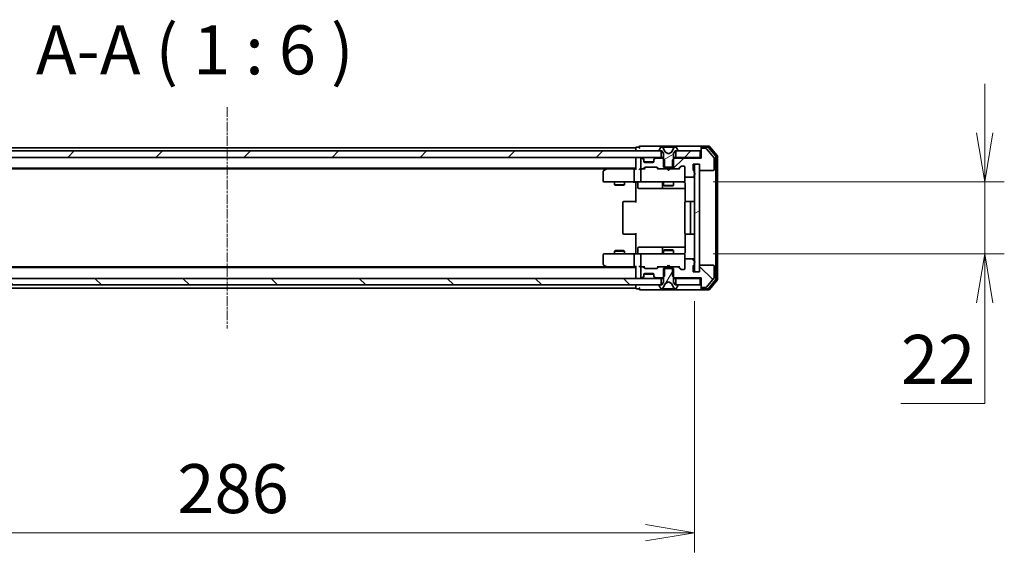
# Model space of a CAD drawing. Units: millimetres. Extents: x 0 to 9248, y 0 to 1686.
# Drawn here: x 2409 to 2710, y 1300 to 1463 of the extents above; entities that cross this region are included whole.
import ezdxf

# ---------------------------------------------------------------- set-up
doc = ezdxf.new("R2010")
doc.units = ezdxf.units.MM
doc.linetypes.add('CHAIN', pattern=[0.3543, 0.2362, -0.0295, 0.0591, -0.0295])
doc.layers.add('Centerline (ISO)', color=7, linetype='Continuous', lineweight=18, true_color=0x80ffff)
doc.layers.add('Hatch (ISO)', color=1, linetype='Continuous', lineweight=18, true_color=0xff0000)
for name, color, linetype, lineweight in [('Dimension (ISO)', 7, 'Continuous', 18), ('Dimension (ISO) @ 1', 7, 'Continuous', 18), ('Symbol (ISO)', 7, 'Continuous', 18), ('Visible (ISO)', 7, 'Continuous', 35)]:
    doc.layers.add(name, color=color, linetype=linetype, lineweight=lineweight)
doc.styles.add('Note Text (TK)', font='MS PGothic.ttf')
doc.dimstyles.new('Default - Method 1b (TK)', dxfattribs={"dimscale": 2.5, "dimtxt": 2.5, "dimasz": 2.5, "dimexe": 1, "dimexo": 1.5, "dimgap": 1, "dimtad": 1, "dimtoh": 1, "dimrnd": 1e-08, "dimdsep": 46, "dimtxsty": 'Note Text (TK)', "dimblk": 'OPEN', "dimcen": 0.09, "dimdle": 5, "dimclrd": 100, "dimclre": 100, "dimclrt": 7, "dimadec": 1, "dimazin": 1, "dimtfac": 1, "dimtmove": 0, "dimatfit": 3, "dimldrblk": 'OPEN', "dimfxl": 0, "dimtolj": 1, "dimlwd": -1, "dimlwe": -1, "dimarcsym": 0})
pattern_1 = [(45, (900.5, -48), (-13.47038, 13.47038), [])]
pattern_2 = [(135.0002, (900.5, -48), (-13.47033, -13.47043), [])]
pattern_3 = [(30, (900.5, -48), (-9.525, 16.49778), [])]

# ---------------------------------------------------------------- blocks, each defined once
blk = doc.blocks.new('_Open')
at = {"color": 0, "linetype": 'ByBlock', "lineweight": -2}
for p, q in [((-1, 0.167), (0, 0)), ((-1, -0.167), (0, 0)), ((0, 0), (-1, 0))]:
    blk.add_line(p, q, dxfattribs=at)
blk = doc.blocks.new('*D64')
at = {"layer": 'Defpoints', "color": 0, "transparency": 16777216}
for p in [(2329.28, 1386.17), (2615.28, 1386.17), (2615.28, 1306.3)]:
    blk.add_point(p, dxfattribs=at)
at = {"layer": 'Dimension (ISO)', "color": 100, "transparency": 16777216}
for p, q in [((2329.28, 1377.17), (2329.28, 1300.3)), ((2615.28, 1377.17), (2615.28, 1300.3)), ((2344.28, 1306.3), (2600.28, 1306.3))]:
    blk.add_line(p, q, dxfattribs=at)
at = {"layer": 'Dimension (ISO)', "color": 100, "transparency": 16777216, "xscale": 15, "yscale": 15, "zscale": 15, "rotation": 180}
blk.add_blockref('_Open', (2329.28, 1306.3), dxfattribs=at)
at = {"layer": 'Dimension (ISO)', "color": 100, "transparency": 16777216, "xscale": 15, "yscale": 15, "zscale": 15}
blk.add_blockref('_Open', (2615.28, 1306.3), dxfattribs=at)
at = {"layer": 'Dimension (ISO)', "color": 7, "transparency": 16777216, "insert": (2457.07, 1319.8), "char_height": 15, "attachment_point": 4, "style": 'Note Text (TK)'}
blk.add_mtext('\\A1;286', dxfattribs=at)
blk = doc.blocks.new('*D65')
at = {"layer": 'Defpoints', "color": 0, "transparency": 16777216}
for p in [(2611.98, 1413.67), (2611.98, 1391.67), (2703.99, 1391.67)]:
    blk.add_point(p, dxfattribs=at)
at = {"layer": 'Dimension (ISO)', "color": 100, "transparency": 16777216}
for p, q in [((2703.99, 1428.67), (2703.99, 1443.67)), ((2620.98, 1413.67), (2709.99, 1413.67)), ((2703.99, 1413.67), (2703.99, 1391.67)), ((2620.98, 1391.67), (2709.99, 1391.67)), ((2703.99, 1376.67), (2703.99, 1345.86)), ((2703.99, 1345.86), (2678.39, 1345.86))]:
    blk.add_line(p, q, dxfattribs=at)
at = {"layer": 'Dimension (ISO)', "color": 100, "transparency": 16777216, "xscale": 15, "yscale": 15, "zscale": 15}
for p, rotation in [((2703.99, 1413.67), 270), ((2703.99, 1391.67), 90)]:
    blk.add_blockref('_Open', p, dxfattribs=dict(at, rotation=rotation))
at = {"layer": 'Dimension (ISO)', "color": 7, "transparency": 16777216, "insert": (2678.39, 1359.36), "char_height": 15, "attachment_point": 4, "style": 'Note Text (TK)'}
blk.add_mtext('\\A1;22', dxfattribs=at)

msp = doc.modelspace()

# ---------------------------------------------------------------- hatches: boundary and pattern name
at = {"layer": 'Hatch (ISO)'}
h = msp.add_hatch(dxfattribs=at)
h.set_pattern_fill('ANSI31', color=256, scale=152.4, style=0)
h.set_pattern_definition(pattern_1)
h.paths.add_polyline_path([(2339.532, 1423.1657), (2339.532, 1421.1657), (2605.032, 1421.1657), (2605.032, 1423.1657)])
h = msp.add_hatch(dxfattribs=at)
h.set_pattern_fill('ANSI31', color=256, scale=152.4, angle=-14.999978, style=0)
h.set_pattern_definition(pattern_3)
edge = h.paths.add_edge_path()
edge.add_ellipse((2604.482, 1423.2657), major_axis=(0, -0.1), ratio=1, start_angle=270, end_angle=360)
edge.add_line((2604.482, 1423.1657), (2605.282, 1423.1657))
edge.add_line((2605.282, 1423.1657), (2605.782, 1422.3657))
edge.add_line((2605.782, 1422.3657), (2605.782, 1418.1657))
edge.add_line((2605.782, 1418.1657), (2608.782, 1418.1657))
edge.add_line((2608.782, 1418.1657), (2608.782, 1422.3657))
edge.add_line((2608.782, 1422.3657), (2609.282, 1423.1657))
edge.add_line((2609.282, 1423.1657), (2610.082, 1423.1657))
edge.add_ellipse((2610.082, 1423.2657), major_axis=(0.1, 0), ratio=1, start_angle=270, end_angle=360)
edge.add_line((2610.182, 1423.2657), (2610.182, 1423.3064))
edge.add_ellipse((2609.982, 1423.3064), major_axis=(0, 0.2), ratio=1, start_angle=270, end_angle=303.023868)
edge.add_line((2610.1497, 1423.4154), (2609.5912, 1424.2747))
edge.add_ellipse((2609.4235, 1424.1657), major_axis=(-0.109, 0.1677), ratio=1, start_angle=270, end_angle=326.976132)
edge.add_line((2609.4235, 1424.3657), (2609.3421, 1424.3657))
edge.add_ellipse((2609.3421, 1423.8657), major_axis=(-0.5, 0), ratio=1, start_angle=270, end_angle=333.608297)
edge.add_line((2608.8942, 1424.0879), (2608.2508, 1422.7914))
edge.add_ellipse((2608.206, 1422.8136), major_axis=(-0.0222, -0.0448), ratio=1, start_angle=54.391703, end_angle=90, ccw=False)
edge.add_line((2608.2295, 1422.7695), (2607.282, 1422.2657))
edge.add_line((2607.282, 1422.2657), (2606.3345, 1422.7695))
edge.add_ellipse((2606.358, 1422.8136), major_axis=(-0.0441, 0.0235), ratio=1, start_angle=54.391703, end_angle=90, ccw=False)
edge.add_line((2606.3132, 1422.7914), (2605.6698, 1424.0879))
edge.add_ellipse((2605.222, 1423.8657), major_axis=(-0.2223, 0.4479), ratio=1, start_angle=270, end_angle=333.608297)
edge.add_line((2605.222, 1424.3657), (2605.1406, 1424.3657))
edge.add_ellipse((2605.1406, 1424.1657), major_axis=(-0.2, 0), ratio=1, start_angle=270, end_angle=326.976132)
edge.add_line((2604.9729, 1424.2747), (2604.4143, 1423.4154))
edge.add_ellipse((2604.582, 1423.3064), major_axis=(-0.109, -0.1677), ratio=1, start_angle=270, end_angle=303.023868)
edge.add_line((2604.382, 1423.3064), (2604.382, 1423.2657))
h = msp.add_hatch(dxfattribs=at)
h.set_pattern_fill('ANSI31', color=256, scale=152.4, style=0)
h.set_pattern_definition(pattern_1)
edge = h.paths.add_edge_path()
edge.add_ellipse((2617.582, 1423.6657), major_axis=(-0.3, 0), ratio=1, start_angle=270, end_angle=360)
edge.add_line((2617.282, 1423.6657), (2617.282, 1420.9657))
edge.add_line((2617.282, 1420.9657), (2609.0115, 1420.9657))
edge.add_line((2609.0115, 1420.9657), (2608.5115, 1420.4657))
edge.add_line((2608.5115, 1420.4657), (2608.5115, 1417.6657))
edge.add_line((2608.5115, 1417.6657), (2610.1078, 1417.6657))
edge.add_ellipse((2610.1078, 1417.9657), major_axis=(0.3, 0), ratio=1, start_angle=270, end_angle=315)
edge.add_line((2610.3199, 1417.7536), (2610.9442, 1418.3778))
edge.add_ellipse((2611.1563, 1418.1657), major_axis=(0.2121, 0.2121), ratio=1, start_angle=45, end_angle=90, ccw=False)
edge.add_line((2611.1563, 1418.4657), (2611.982, 1418.4657))
edge.add_ellipse((2611.982, 1418.1657), major_axis=(0.3, 0), ratio=1, start_angle=0, end_angle=90, ccw=False)
edge.add_line((2612.282, 1418.1657), (2612.282, 1415.4657))
edge.add_ellipse((2612.582, 1415.4657), major_axis=(0, -0.3), ratio=1, start_angle=270, end_angle=360)
edge.add_line((2612.582, 1415.1657), (2614.882, 1415.1657))
edge.add_ellipse((2614.882, 1415.4657), major_axis=(0.3, 0), ratio=1, start_angle=270, end_angle=360)
edge.add_line((2615.182, 1415.4657), (2615.182, 1415.8828))
edge.add_ellipse((2615.082, 1416.1657), major_axis=(0.2828, 0.1), ratio=1, start_angle=270, end_angle=411.057559)
edge.add_line((2615.182, 1416.4485), (2615.182, 1416.9))
edge.add_ellipse((2614.882, 1416.9), major_axis=(0, 0.3), ratio=1, start_angle=270, end_angle=340.528779)
edge.add_ellipse((2615.082, 1417.4657), major_axis=(-0.2828, 0.1), ratio=1, start_angle=19.471221, end_angle=90, ccw=False)
edge.add_line((2614.782, 1417.4657), (2614.782, 1419.1657))
edge.add_line((2614.782, 1419.1657), (2616.782, 1419.1657))
edge.add_line((2616.782, 1419.1657), (2616.782, 1417.4657))
edge.add_ellipse((2617.082, 1417.4657), major_axis=(0, -0.3), ratio=1, start_angle=270, end_angle=360)
edge.add_line((2617.082, 1417.1657), (2620.982, 1417.1657))
edge.add_ellipse((2620.982, 1417.4657), major_axis=(0.3, 0), ratio=1, start_angle=270, end_angle=360)
edge.add_line((2621.282, 1417.4657), (2621.282, 1420.8571))
edge.add_ellipse((2620.982, 1420.8571), major_axis=(0, 0.3), ratio=1, start_angle=270, end_angle=309.805571)
edge.add_line((2621.2125, 1421.0491), (2618.872, 1423.8577))
edge.add_ellipse((2618.6415, 1423.6657), major_axis=(-0.1921, 0.2305), ratio=1, start_angle=270, end_angle=320.194429)
edge.add_line((2618.6415, 1423.9657), (2617.582, 1423.9657))
h = msp.add_hatch(dxfattribs=at)
h.set_pattern_fill('ANSI31', color=256, scale=152.4, style=0)
h.set_pattern_definition(pattern_1)
h.paths.add_polyline_path([(2616.982, 1421.1657), (2616.982, 1423.1657), (2609.532, 1423.1657), (2609.532, 1421.1657)])
h = msp.add_hatch(dxfattribs=at)
h.set_pattern_fill('ANSI31', color=256, scale=152.4, angle=-14.999978, style=0)
h.set_pattern_definition(pattern_3)
h.paths.add_polyline_path([(2616.782, 1419.1657), (2615.282, 1419.1657), (2615.282, 1386.1657), (2616.782, 1386.1657)])
h = msp.add_hatch(dxfattribs=at)
h.set_pattern_fill('ANSI31', color=256, scale=152.4, angle=90.00021, style=0)
h.set_pattern_definition(pattern_2)
edge = h.paths.add_edge_path()
edge.add_ellipse((2617.582, 1381.6657), major_axis=(0, -0.3), ratio=1, start_angle=270, end_angle=360)
edge.add_line((2617.582, 1381.3657), (2618.6415, 1381.3657))
edge.add_ellipse((2618.6415, 1381.6657), major_axis=(0.3, 0), ratio=1, start_angle=270, end_angle=320.194429)
edge.add_line((2618.872, 1381.4736), (2621.2125, 1384.2822))
edge.add_ellipse((2620.982, 1384.4743), major_axis=(0.1921, 0.2305), ratio=1, start_angle=270, end_angle=309.805571)
edge.add_line((2621.282, 1384.4743), (2621.282, 1387.8657))
edge.add_ellipse((2620.982, 1387.8657), major_axis=(0, 0.3), ratio=1, start_angle=270, end_angle=360)
edge.add_line((2620.982, 1388.1657), (2617.082, 1388.1657))
edge.add_ellipse((2617.082, 1387.8657), major_axis=(-0.3, 0), ratio=1, start_angle=270, end_angle=360)
edge.add_line((2616.782, 1387.8657), (2616.782, 1386.1657))
edge.add_line((2616.782, 1386.1657), (2614.782, 1386.1657))
edge.add_line((2614.782, 1386.1657), (2614.782, 1387.8657))
edge.add_ellipse((2615.082, 1387.8657), major_axis=(0, 0.3), ratio=1, start_angle=19.471221, end_angle=90, ccw=False)
edge.add_ellipse((2614.882, 1388.4314), major_axis=(0.2828, 0.1), ratio=1, start_angle=270, end_angle=340.528779)
edge.add_line((2615.182, 1388.4314), (2615.182, 1388.8828))
edge.add_ellipse((2615.082, 1389.1657), major_axis=(0.2828, 0.1), ratio=1, start_angle=270, end_angle=411.057559)
edge.add_line((2615.182, 1389.4485), (2615.182, 1389.8657))
edge.add_ellipse((2614.882, 1389.8657), major_axis=(0, 0.3), ratio=1, start_angle=270, end_angle=360)
edge.add_line((2614.882, 1390.1657), (2612.582, 1390.1657))
edge.add_ellipse((2612.582, 1389.8657), major_axis=(-0.3, 0), ratio=1, start_angle=270, end_angle=360)
edge.add_line((2612.282, 1389.8657), (2612.282, 1387.1657))
edge.add_ellipse((2611.982, 1387.1657), major_axis=(0, -0.3), ratio=1, start_angle=0, end_angle=90, ccw=False)
edge.add_line((2611.982, 1386.8657), (2611.1563, 1386.8657))
edge.add_ellipse((2611.1563, 1387.1657), major_axis=(-0.3, 0), ratio=1, start_angle=45, end_angle=90, ccw=False)
edge.add_line((2610.9442, 1386.9536), (2610.3199, 1387.5778))
edge.add_ellipse((2610.1078, 1387.3657), major_axis=(-0.2121, 0.2121), ratio=1, start_angle=270, end_angle=315)
edge.add_line((2610.1078, 1387.6657), (2608.5115, 1387.6657))
edge.add_line((2608.5115, 1387.6657), (2608.5115, 1384.8657))
edge.add_line((2608.5115, 1384.8657), (2609.0115, 1384.3657))
edge.add_line((2609.0115, 1384.3657), (2617.282, 1384.3657))
edge.add_line((2617.282, 1384.3657), (2617.282, 1381.6657))
h = msp.add_hatch(dxfattribs=at)
h.set_pattern_fill('ANSI31', color=256, scale=152.4, angle=14.999978, style=0)
h.set_pattern_definition([(60, (900.5, -48), (-16.49778, 9.525), [])])
edge = h.paths.add_edge_path()
edge.add_ellipse((2610.082, 1382.0657), major_axis=(0, 0.1), ratio=1, start_angle=270, end_angle=360)
edge.add_line((2610.082, 1382.1657), (2609.282, 1382.1657))
edge.add_line((2609.282, 1382.1657), (2608.782, 1382.9657))
edge.add_line((2608.782, 1382.9657), (2608.782, 1387.1657))
edge.add_line((2608.782, 1387.1657), (2605.782, 1387.1657))
edge.add_line((2605.782, 1387.1657), (2605.782, 1382.9657))
edge.add_line((2605.782, 1382.9657), (2605.282, 1382.1657))
edge.add_line((2605.282, 1382.1657), (2604.482, 1382.1657))
edge.add_ellipse((2604.482, 1382.0657), major_axis=(-0.1, 0), ratio=1, start_angle=270, end_angle=360)
edge.add_line((2604.382, 1382.0657), (2604.382, 1382.025))
edge.add_ellipse((2604.582, 1382.025), major_axis=(0, -0.2), ratio=1, start_angle=270, end_angle=303.023868)
edge.add_line((2604.4143, 1381.916), (2604.9729, 1381.0567))
edge.add_ellipse((2605.1406, 1381.1657), major_axis=(0.109, -0.1677), ratio=1, start_angle=270, end_angle=326.976132)
edge.add_line((2605.1406, 1380.9657), (2605.222, 1380.9657))
edge.add_ellipse((2605.222, 1381.4657), major_axis=(0.5, 0), ratio=1, start_angle=270, end_angle=333.608297)
edge.add_line((2605.6698, 1381.2434), (2606.3132, 1382.54))
edge.add_ellipse((2606.358, 1382.5178), major_axis=(0.0222, 0.0448), ratio=1, start_angle=54.391703, end_angle=90, ccw=False)
edge.add_line((2606.3345, 1382.5619), (2607.282, 1383.0657))
edge.add_line((2607.282, 1383.0657), (2608.2295, 1382.5619))
edge.add_ellipse((2608.206, 1382.5178), major_axis=(0.0441, -0.0235), ratio=1, start_angle=54.391703, end_angle=90, ccw=False)
edge.add_line((2608.2508, 1382.54), (2608.8942, 1381.2434))
edge.add_ellipse((2609.3421, 1381.4657), major_axis=(0.2223, -0.4479), ratio=1, start_angle=270, end_angle=333.608297)
edge.add_line((2609.3421, 1380.9657), (2609.4235, 1380.9657))
edge.add_ellipse((2609.4235, 1381.1657), major_axis=(0.2, 0), ratio=1, start_angle=270, end_angle=326.976132)
edge.add_line((2609.5912, 1381.0567), (2610.1497, 1381.916))
edge.add_ellipse((2609.982, 1382.025), major_axis=(0.109, 0.1677), ratio=1, start_angle=270, end_angle=303.023868)
edge.add_line((2610.182, 1382.025), (2610.182, 1382.0657))
h = msp.add_hatch(dxfattribs=at)
h.set_pattern_fill('ANSI31', color=256, scale=152.4, angle=90.00021, style=0)
h.set_pattern_definition(pattern_2)
h.paths.add_polyline_path([(2605.032, 1382.1657), (2605.032, 1384.1657), (2339.532, 1384.1657), (2339.532, 1382.1657)])

# ---------------------------------------------------------------- linework, layer by layer
at = {"layer": 'Centerline (ISO)', "linetype": 'CHAIN', "ltscale": 12.553352}
msp.add_line((2472.282, 1436.5571), (2472.282, 1368.7743), dxfattribs=at)
at = {"layer": 'Visible (ISO)'}
for p, q in [((2602.282, 1424.6657), (2598.582, 1424.6657)), ((2617.582, 1424.6657), (2602.282, 1424.6657)), ((2619.6415, 1424.6657), (2617.582, 1424.6657)), ((2622.2125, 1421.7491), (2619.872, 1424.5577)), ((2605.032, 1423.1657), (2339.532, 1423.1657)), ((2597.282, 1424.1657), (2347.282, 1424.1657)), ((2597.282, 1424.1657), (2597.282, 1423.8657)), ((2597.282, 1423.8657), (2597.282, 1423.1657)), ((2598.282, 1424.3657), (2597.582, 1424.3657)), ((2604.382, 1423.3064), (2604.382, 1423.2657)), ((2604.9729, 1424.2747), (2604.4143, 1423.4154)), ((2604.482, 1423.1657), (2605.282, 1423.1657)), ((2605.032, 1421.1657), (2605.032, 1423.1657)), ((2605.222, 1424.3657), (2605.1406, 1424.3657)), ((2605.2593, 1424.3657), (2605.222, 1424.3657)), ((2606.0388, 1424.3657), (2605.2593, 1424.3657)), ((2605.282, 1423.1657), (2605.782, 1422.3657)), ((2606.3132, 1422.7914), (2605.6698, 1424.0879)), ((2605.782, 1422.3657), (2605.782, 1418.1657)), ((2606.0388, 1424.3657), (2606.878, 1424.3657)), ((2607.282, 1422.2657), (2606.3345, 1422.7695)), ((2606.8916, 1424.3657), (2606.878, 1424.3657)), ((2607.6725, 1424.3657), (2606.8916, 1424.3657)), ((2608.2295, 1422.7695), (2607.282, 1422.2657)), ((2607.6861, 1424.3657), (2607.6725, 1424.3657)), ((2607.6861, 1424.3657), (2608.5252, 1424.3657)), ((2608.8942, 1424.0879), (2608.2508, 1422.7914)), ((2609.3047, 1424.3657), (2608.5252, 1424.3657)), ((2608.782, 1422.3657), (2609.282, 1423.1657)), ((2608.782, 1418.1657), (2608.782, 1422.3657)), ((2609.282, 1423.1657), (2610.082, 1423.1657)), ((2609.3421, 1424.3657), (2609.3047, 1424.3657)), ((2609.4235, 1424.3657), (2609.3421, 1424.3657)), ((2616.982, 1423.1657), (2609.532, 1423.1657)), ((2609.532, 1423.1657), (2609.532, 1421.1657)), ((2610.1497, 1423.4154), (2609.5912, 1424.2747)), ((2610.182, 1423.2657), (2610.182, 1423.3064)), ((2616.982, 1421.1657), (2616.982, 1423.1657)), ((2617.282, 1424.0657), (2617.282, 1424.3657)), ((2617.282, 1424.0657), (2617.282, 1423.6657)), ((2617.282, 1423.6657), (2617.282, 1420.9657)), ((2619.2407, 1424.3657), (2617.582, 1424.3657)), ((2618.6415, 1423.9657), (2617.582, 1423.9657)), ((2621.2125, 1421.0491), (2618.872, 1423.8577)), ((2621.7125, 1421.5681), (2619.4711, 1424.2577)), ((2622.282, 1383.7743), (2622.282, 1421.5571)), ((2339.532, 1421.1657), (2605.032, 1421.1657)), ((2597.282, 1421.1657), (2597.282, 1420.8657)), ((2597.282, 1420.8657), (2597.282, 1417.5778)), ((2598.782, 1420.6657), (2598.782, 1417.9657)), ((2599.1578, 1420.9657), (2599.082, 1420.9657)), ((2599.6942, 1420.7536), (2599.3699, 1421.0778)), ((2599.6942, 1420.5536), (2599.3699, 1420.8778)), ((2599.7146, 1420.7331), (2599.6942, 1420.7536)), ((2599.782, 1420.3414), (2599.782, 1420.5414)), ((2599.782, 1419.9657), (2599.782, 1420.3414)), ((2602.7649, 1419.8657), (2599.7992, 1419.8657)), ((2602.482, 1419.6657), (2600.082, 1419.6657)), ((2602.782, 1420.5414), (2602.782, 1420.3414)), ((2602.782, 1420.3414), (2602.782, 1419.9657)), ((2602.8699, 1420.7536), (2602.8494, 1420.7331)), ((2603.1942, 1421.0778), (2602.8699, 1420.7536)), ((2603.1942, 1420.8778), (2602.8699, 1420.5536)), ((2605.5525, 1420.9657), (2603.4063, 1420.9657)), ((2605.782, 1421.1657), (2605.032, 1421.1657)), ((2606.0525, 1420.4657), (2605.5525, 1420.9657)), ((2605.782, 1420.9657), (2605.5525, 1420.9657)), ((2606.0525, 1417.6657), (2606.0525, 1420.4657)), ((2609.0115, 1420.9657), (2608.5115, 1420.4657)), ((2608.5115, 1420.4657), (2608.5115, 1417.6657)), ((2609.532, 1421.1657), (2608.782, 1421.1657)), ((2609.0115, 1420.9657), (2608.782, 1420.9657)), ((2617.282, 1420.9657), (2609.0115, 1420.9657)), ((2609.532, 1421.1657), (2616.982, 1421.1657)), ((2610.3199, 1417.7536), (2610.9442, 1418.3778)), ((2610.432, 1417.6657), (2611.1441, 1418.3778)), ((2611.1563, 1418.4657), (2611.982, 1418.4657)), ((2614.782, 1417.4657), (2614.782, 1419.1657)), ((2614.782, 1419.1657), (2616.782, 1419.1657)), ((2616.782, 1419.1657), (2615.282, 1419.1657)), ((2615.282, 1419.1657), (2615.282, 1386.1657)), ((2616.782, 1419.1657), (2616.782, 1417.4657)), ((2616.782, 1386.1657), (2616.782, 1419.1657)), ((2617.282, 1421.1657), (2616.982, 1421.1657)), ((2621.282, 1417.4657), (2621.282, 1420.8571)), ((2621.782, 1383.9553), (2621.782, 1421.376)), ((2347.282, 1417.8657), (2597.282, 1417.8657)), ((2356.3487, 1417.6657), (2588.2154, 1417.6657)), ((2587.282, 1416.8157), (2587.282, 1413.9657)), ((2588.1354, 1417.6057), (2587.402, 1417.0557)), ((2588.482, 1417.8657), (2588.1354, 1417.6057)), ((2588.3454, 1417.3657), (2588.1898, 1417.5213)), ((2596.9063, 1417.6657), (2588.3154, 1417.6657)), ((2596.782, 1417.3657), (2596.782, 1413.9657)), ((2597.282, 1417.6657), (2596.9063, 1417.6657)), ((2599.082, 1417.6657), (2598.7063, 1417.6657)), ((2598.782, 1417.3657), (2598.782, 1413.9657)), ((2599.082, 1417.6657), (2599.4578, 1417.6657)), ((2599.9581, 1417.6657), (2599.4578, 1417.6657)), ((2599.6699, 1417.7536), (2599.9942, 1418.0778)), ((2599.782, 1417.6657), (2600.1941, 1418.0778)), ((2600.2063, 1418.1657), (2603.7078, 1418.1657)), ((2603.7199, 1418.0778), (2604.132, 1417.6657)), ((2603.9199, 1418.0778), (2604.2442, 1417.7536)), ((2604.4563, 1417.6657), (2603.9559, 1417.6657)), ((2604.4563, 1417.6657), (2606.0525, 1417.6657)), ((2605.782, 1418.1657), (2608.782, 1418.1657)), ((2608.5115, 1417.6657), (2606.0525, 1417.6657)), ((2606.842, 1417.6057), (2606.782, 1417.6657)), ((2607.282, 1417.1657), (2606.842, 1417.6057)), ((2607.282, 1417.1657), (2607.722, 1417.6057)), ((2607.782, 1417.6657), (2607.722, 1417.6057)), ((2608.5115, 1417.6657), (2610.1078, 1417.6657)), ((2610.6081, 1417.6657), (2610.1078, 1417.6657)), ((2612.282, 1418.1657), (2612.282, 1415.4657)), ((2612.282, 1413.9657), (2612.282, 1415.4657)), ((2615.182, 1416.4485), (2615.182, 1416.9)), ((2615.182, 1415.4657), (2615.182, 1415.8828)), ((2617.082, 1417.1657), (2620.982, 1417.1657)), ((2587.582, 1413.6657), (2588.3454, 1413.6657)), ((2588.3454, 1413.6657), (2596.9063, 1413.6657)), ((2590.782, 1413.6657), (2590.782, 1412.8157)), ((2590.782, 1412.8157), (2593.782, 1412.8157)), ((2591.0887, 1412.6623), (2590.782, 1412.8157)), ((2593.4753, 1412.6623), (2591.0887, 1412.6623)), ((2593.4753, 1412.6623), (2593.782, 1412.8157)), ((2593.782, 1413.6657), (2593.782, 1412.8157)), ((2599.082, 1413.6657), (2596.9063, 1413.6657)), ((2597.282, 1413.4406), (2597.282, 1413.6579)), ((2597.282, 1413.4406), (2597.282, 1413.1657)), ((2597.282, 1407.3657), (2597.282, 1413.1657)), ((2597.8833, 1413.3657), (2597.8833, 1411.9657)), ((2599.082, 1413.6657), (2599.9002, 1413.6657)), ((2599.9002, 1413.6657), (2611.0966, 1413.6657)), ((2605.4875, 1413.3657), (2605.4875, 1411.9657)), ((2605.782, 1413.6657), (2605.782, 1412.6157)), ((2605.782, 1412.6157), (2608.782, 1412.6157)), ((2606.0887, 1412.4623), (2605.782, 1412.6157)), ((2608.4753, 1412.4623), (2606.0887, 1412.4623)), ((2608.4753, 1412.4623), (2608.782, 1412.6157)), ((2608.782, 1413.6657), (2608.782, 1412.6157)), ((2611.0966, 1413.6657), (2611.982, 1413.6657)), ((2612.282, 1413.9424), (2612.282, 1413.9657)), ((2612.3718, 1413.1657), (2612.3718, 1407.5798)), ((2612.582, 1415.1657), (2614.882, 1415.1657)), ((2598.1833, 1411.6657), (2602.113, 1411.6657)), ((2602.113, 1411.6657), (2605.7875, 1411.6657)), ((2605.7875, 1411.6657), (2605.9591, 1411.6657)), ((2605.9591, 1411.6657), (2612.3718, 1411.6657)), ((2593.282, 1407.3657), (2593.282, 1397.9657)), ((2593.582, 1407.6657), (2593.6406, 1407.6657)), ((2594.3477, 1407.6657), (2593.6406, 1407.6657)), ((2594.3477, 1407.6657), (2594.4891, 1407.6657)), ((2596.8678, 1407.6657), (2594.4891, 1407.6657)), ((2596.8678, 1407.6657), (2597.282, 1407.6657)), ((2612.282, 1407.3657), (2612.282, 1397.9657)), ((2612.582, 1407.6657), (2612.6406, 1407.6657)), ((2613.3477, 1407.6657), (2612.6406, 1407.6657)), ((2613.3477, 1407.6657), (2613.4891, 1407.6657)), ((2613.682, 1407.6657), (2613.4891, 1407.6657)), ((2614.982, 1407.6657), (2613.682, 1407.6657)), ((2613.982, 1397.9657), (2613.982, 1407.3657)), ((2593.6406, 1397.6657), (2593.582, 1397.6657)), ((2593.6406, 1397.6657), (2594.3477, 1397.6657)), ((2594.4891, 1397.6657), (2594.3477, 1397.6657)), ((2594.4891, 1397.6657), (2596.8678, 1397.6657)), ((2597.282, 1397.6657), (2596.8678, 1397.6657)), ((2597.282, 1392.1657), (2597.282, 1397.9657)), ((2612.3718, 1397.7516), (2612.3718, 1392.1657)), ((2612.6406, 1397.6657), (2612.582, 1397.6657)), ((2612.6406, 1397.6657), (2613.3477, 1397.6657)), ((2613.4891, 1397.6657), (2613.3477, 1397.6657)), ((2613.4891, 1397.6657), (2613.682, 1397.6657)), ((2613.682, 1397.6657), (2614.982, 1397.6657)), ((2587.282, 1391.3657), (2587.282, 1388.5157)), ((2588.3454, 1391.6657), (2587.582, 1391.6657)), ((2596.9063, 1391.6657), (2588.3454, 1391.6657)), ((2591.0887, 1392.669), (2590.782, 1392.5157)), ((2593.782, 1392.5157), (2590.782, 1392.5157)), ((2590.782, 1391.6657), (2590.782, 1392.5157)), ((2591.0887, 1392.669), (2593.4753, 1392.669)), ((2593.4753, 1392.669), (2593.782, 1392.5157)), ((2593.782, 1391.6657), (2593.782, 1392.5157)), ((2596.782, 1391.3657), (2596.782, 1387.9657)), ((2596.9063, 1391.6657), (2599.082, 1391.6657)), ((2597.282, 1392.1657), (2597.282, 1391.8907)), ((2597.282, 1391.6734), (2597.282, 1391.8907)), ((2597.8833, 1391.9657), (2597.8833, 1393.3657)), ((2602.113, 1393.6657), (2598.1833, 1393.6657)), ((2598.782, 1391.3657), (2598.782, 1387.9657)), ((2599.9002, 1391.6657), (2599.082, 1391.6657)), ((2611.0966, 1391.6657), (2599.9002, 1391.6657)), ((2605.7875, 1393.6657), (2602.113, 1393.6657)), ((2605.4875, 1393.3657), (2605.4875, 1391.9657)), ((2606.0887, 1392.869), (2605.782, 1392.7157)), ((2608.782, 1392.7157), (2605.782, 1392.7157)), ((2605.782, 1391.6657), (2605.782, 1392.7157)), ((2605.9591, 1393.6657), (2605.7875, 1393.6657)), ((2612.3718, 1393.6657), (2605.9591, 1393.6657)), ((2606.0887, 1392.869), (2608.4753, 1392.869)), ((2608.4753, 1392.869), (2608.782, 1392.7157)), ((2608.782, 1391.6657), (2608.782, 1392.7157)), ((2611.982, 1391.6657), (2611.0966, 1391.6657)), ((2612.282, 1391.3657), (2612.282, 1391.389)), ((2612.282, 1389.8657), (2612.282, 1391.3657)), ((2587.402, 1388.2757), (2588.1354, 1387.7257)), ((2612.282, 1389.8657), (2612.282, 1387.1657)), ((2614.882, 1390.1657), (2612.582, 1390.1657)), ((2615.182, 1389.4485), (2615.182, 1389.8657)), ((2615.182, 1388.4314), (2615.182, 1388.8828)), ((2597.282, 1387.4657), (2347.282, 1387.4657)), ((2588.2154, 1387.6657), (2356.3487, 1387.6657)), ((2588.1354, 1387.7257), (2588.482, 1387.4657)), ((2588.3454, 1387.9657), (2588.1898, 1387.8101)), ((2588.3154, 1387.6657), (2596.9063, 1387.6657)), ((2596.9063, 1387.6657), (2597.282, 1387.6657)), ((2597.282, 1387.7536), (2597.282, 1384.4657)), ((2598.7063, 1387.6657), (2599.082, 1387.6657)), ((2598.782, 1387.3657), (2598.782, 1384.6657)), ((2599.4578, 1387.6657), (2599.082, 1387.6657)), ((2599.4578, 1387.6657), (2599.9581, 1387.6657)), ((2599.9942, 1387.2536), (2599.6699, 1387.5778)), ((2600.1941, 1387.2536), (2599.782, 1387.6657)), ((2599.782, 1384.9899), (2599.782, 1385.3657)), ((2599.7992, 1385.4657), (2602.7649, 1385.4657)), ((2600.082, 1385.6657), (2602.482, 1385.6657)), ((2603.7078, 1387.1657), (2600.2063, 1387.1657)), ((2602.782, 1385.3657), (2602.782, 1384.9899)), ((2603.7199, 1387.2536), (2604.132, 1387.6657)), ((2604.2442, 1387.5778), (2603.9199, 1387.2536)), ((2603.9559, 1387.6657), (2604.4563, 1387.6657)), ((2606.0525, 1387.6657), (2604.4563, 1387.6657)), ((2608.782, 1387.1657), (2605.782, 1387.1657)), ((2605.782, 1387.1657), (2605.782, 1382.9657)), ((2606.0525, 1384.8657), (2606.0525, 1387.6657)), ((2606.0525, 1387.6657), (2608.5115, 1387.6657)), ((2606.782, 1387.6657), (2606.842, 1387.7257)), ((2607.282, 1388.1657), (2606.842, 1387.7257)), ((2607.282, 1388.1657), (2607.722, 1387.7257)), ((2607.722, 1387.7257), (2607.782, 1387.6657)), ((2610.1078, 1387.6657), (2608.5115, 1387.6657)), ((2608.5115, 1387.6657), (2608.5115, 1384.8657)), ((2608.782, 1382.9657), (2608.782, 1387.1657)), ((2610.1078, 1387.6657), (2610.6081, 1387.6657)), ((2610.9442, 1386.9536), (2610.3199, 1387.5778)), ((2610.432, 1387.6657), (2611.1441, 1386.9536)), ((2611.982, 1386.8657), (2611.1563, 1386.8657)), ((2614.782, 1386.1657), (2614.782, 1387.8657)), ((2616.782, 1386.1657), (2614.782, 1386.1657)), ((2615.282, 1386.1657), (2616.782, 1386.1657)), ((2616.782, 1387.8657), (2616.782, 1386.1657)), ((2620.982, 1388.1657), (2617.082, 1388.1657)), ((2621.282, 1384.4743), (2621.282, 1387.8657)), ((2605.032, 1384.1657), (2339.532, 1384.1657)), ((2597.282, 1384.4657), (2597.282, 1384.1657)), ((2599.082, 1384.3657), (2599.1578, 1384.3657)), ((2599.3699, 1384.4536), (2599.6942, 1384.7778)), ((2599.3699, 1384.2536), (2599.6942, 1384.5778)), ((2599.6942, 1384.5778), (2599.7146, 1384.5983)), ((2599.782, 1384.7899), (2599.782, 1384.9899)), ((2602.782, 1384.9899), (2602.782, 1384.7899)), ((2602.8494, 1384.5983), (2602.8699, 1384.5778)), ((2602.8699, 1384.7778), (2603.1942, 1384.4536)), ((2602.8699, 1384.5778), (2603.1942, 1384.2536)), ((2603.4063, 1384.3657), (2605.5525, 1384.3657)), ((2605.032, 1382.1657), (2605.032, 1384.1657)), ((2605.032, 1384.1657), (2605.782, 1384.1657)), ((2605.782, 1382.9657), (2605.282, 1382.1657)), ((2605.5525, 1384.3657), (2606.0525, 1384.8657)), ((2605.5525, 1384.3657), (2605.782, 1384.3657)), ((2605.6698, 1381.2434), (2606.3132, 1382.54)), ((2606.3345, 1382.5619), (2607.282, 1383.0657)), ((2607.282, 1383.0657), (2608.2295, 1382.5619)), ((2608.2508, 1382.54), (2608.8942, 1381.2434)), ((2608.5115, 1384.8657), (2609.0115, 1384.3657)), ((2608.782, 1384.3657), (2609.0115, 1384.3657)), ((2608.782, 1384.1657), (2609.532, 1384.1657)), ((2609.282, 1382.1657), (2608.782, 1382.9657)), ((2609.0115, 1384.3657), (2617.282, 1384.3657)), ((2616.982, 1384.1657), (2609.532, 1384.1657)), ((2609.532, 1384.1657), (2609.532, 1382.1657)), ((2616.982, 1384.1657), (2617.282, 1384.1657)), ((2616.982, 1382.1657), (2616.982, 1384.1657)), ((2617.282, 1384.3657), (2617.282, 1381.6657)), ((2618.872, 1381.4736), (2621.2125, 1384.2822)), ((2619.4711, 1381.0736), (2621.7125, 1383.7633)), ((2619.872, 1380.7736), (2622.2125, 1383.5822)), ((2339.532, 1382.1657), (2605.032, 1382.1657)), ((2347.282, 1381.1657), (2597.282, 1381.1657)), ((2597.282, 1382.1657), (2597.282, 1381.4657)), ((2597.282, 1381.4657), (2597.282, 1381.1657)), ((2597.582, 1380.9657), (2598.282, 1380.9657)), ((2598.582, 1380.6657), (2602.282, 1380.6657)), ((2602.282, 1380.6657), (2617.582, 1380.6657)), ((2604.382, 1382.0657), (2604.382, 1382.025)), ((2604.4143, 1381.916), (2604.9729, 1381.0567)), ((2605.282, 1382.1657), (2604.482, 1382.1657)), ((2605.1406, 1380.9657), (2605.222, 1380.9657)), ((2605.222, 1380.9657), (2605.2593, 1380.9657)), ((2605.2593, 1380.9657), (2606.0388, 1380.9657)), ((2606.878, 1380.9657), (2606.0388, 1380.9657)), ((2606.878, 1380.9657), (2606.8916, 1380.9657)), ((2606.8916, 1380.9657), (2607.6725, 1380.9657)), ((2607.6725, 1380.9657), (2607.6861, 1380.9657)), ((2608.5252, 1380.9657), (2607.6861, 1380.9657)), ((2608.5252, 1380.9657), (2609.3047, 1380.9657)), ((2610.082, 1382.1657), (2609.282, 1382.1657)), ((2609.3047, 1380.9657), (2609.3421, 1380.9657)), ((2609.3421, 1380.9657), (2609.4235, 1380.9657)), ((2609.532, 1382.1657), (2616.982, 1382.1657)), ((2609.5912, 1381.0567), (2610.1497, 1381.916)), ((2610.182, 1382.025), (2610.182, 1382.0657)), ((2617.282, 1381.6657), (2617.282, 1381.2657)), ((2617.282, 1380.9657), (2617.282, 1381.2657)), ((2617.582, 1381.3657), (2618.6415, 1381.3657)), ((2617.582, 1380.9657), (2619.2407, 1380.9657)), ((2617.582, 1380.6657), (2619.6415, 1380.6657))]:
    msp.add_line(p, q, dxfattribs=at)
for centre, radius, start, end in [((2598.582, 1424.3657), 0.3, 90, 180), ((2617.582, 1424.3657), 0.3, 90, 180), ((2619.6415, 1424.3657), 0.3, 39.805571, 90), ((2597.582, 1424.0657), 0.3, 90, 180), ((2598.582, 1424.3657), 0.3, 180, 270), ((2604.582, 1423.3064), 0.2, 146.976132, 180), ((2604.482, 1423.2657), 0.1, 180, 270), ((2605.1406, 1424.1657), 0.2, 90, 146.976132), ((2605.222, 1423.8657), 0.5, 26.391703, 90), ((2606.358, 1422.8136), 0.05, 206.391703, 242), ((2608.206, 1422.8136), 0.05, 298, 333.608297), ((2609.3421, 1423.8657), 0.5, 90, 153.608297), ((2609.4235, 1424.1657), 0.2, 33.023868, 90), ((2610.082, 1423.2657), 0.1, 270, 0), ((2609.982, 1423.3064), 0.2, 0, 33.023868), ((2617.582, 1424.0657), 0.3, 90, 180), ((2617.582, 1423.6657), 0.3, 90, 180), ((2618.6415, 1423.6657), 0.3, 39.805571, 90), ((2619.2407, 1424.0657), 0.3, 39.805571, 90), ((2621.482, 1421.376), 0.3, 0, 39.805571), ((2621.982, 1421.5571), 0.3, 0, 39.805571), ((2597.582, 1420.8657), 0.3, 90, 180), ((2599.082, 1420.6657), 0.3, 90, 180), ((2599.1578, 1420.8657), 0.3, 45, 90), ((2599.1578, 1420.6657), 0.3, 45, 90), ((2599.482, 1420.5414), 0.3, 0, 45), ((2599.482, 1420.3414), 0.3, 0, 45), ((2600.082, 1419.9657), 0.3, 180, 270), ((2602.482, 1419.9657), 0.3, 270, 0), ((2603.082, 1420.5414), 0.3, 135, 180), ((2603.082, 1420.3414), 0.3, 135, 180), ((2603.4063, 1420.8657), 0.3, 90, 135), ((2603.4063, 1420.6657), 0.3, 90, 135), ((2611.1563, 1418.1657), 0.3, 90, 135), ((2611.982, 1418.1657), 0.3, 0, 90), ((2620.982, 1420.8571), 0.3, 0, 39.805571), ((2587.582, 1416.8157), 0.3, 126.869898, 180), ((2588.3154, 1417.3657), 0.3, 113.437984, 126.869898), ((2588.3154, 1417.3657), 0.3, 90, 113.437984), ((2599.082, 1417.9657), 0.3, 180, 270), ((2599.082, 1417.3657), 0.3, 148.755545, 180), ((2599.082, 1417.3657), 0.3, 90, 113.437996), ((2599.4578, 1417.9657), 0.3, 270, 315), ((2600.2063, 1417.8657), 0.3, 90, 135), ((2603.7078, 1417.8657), 0.3, 45, 90), ((2604.4563, 1417.9657), 0.3, 225, 270), ((2610.1078, 1417.9657), 0.3, 270, 315), ((2612.582, 1415.4657), 0.3, 180, 270), ((2615.082, 1417.4657), 0.3, 180, 250.528779), ((2614.882, 1415.4657), 0.3, 270, 0), ((2614.882, 1416.9), 0.3, 0, 70.528779), ((2615.082, 1416.1657), 0.3, 289.471221, 70.528779), ((2617.082, 1417.4657), 0.3, 180, 270), ((2620.982, 1417.4657), 0.3, 270, 0), ((2587.582, 1413.9657), 0.3, 180, 270), ((2597.5833, 1413.3657), 0.3, 0, 90), ((2599.082, 1413.9657), 0.3, 180, 270), ((2605.1875, 1413.3657), 0.3, 0, 90), ((2611.782, 1413.1657), 0.5, 75.522488, 90), ((2611.982, 1413.9403), 0.3, 255.522488, 0), ((2611.982, 1413.9657), 0.3, 270, 0), ((2598.1833, 1411.9657), 0.3, 180, 270), ((2605.7875, 1411.9657), 0.3, 180, 270), ((2593.582, 1407.3657), 0.3, 90, 180), ((2612.582, 1407.3657), 0.3, 90, 180), ((2613.682, 1407.3657), 0.3, 0, 90), ((2614.982, 1407.3657), 0.3, 0, 90), ((2593.582, 1397.9657), 0.3, 180, 270), ((2612.582, 1397.9657), 0.3, 180, 270), ((2613.682, 1397.9657), 0.3, 270, 0), ((2614.982, 1397.9657), 0.3, 270, 0), ((2587.582, 1391.3657), 0.3, 90, 180), ((2597.5833, 1391.9657), 0.3, 270, 0), ((2598.1833, 1393.3657), 0.3, 90, 180), ((2599.082, 1391.3657), 0.3, 90, 180), ((2605.1875, 1391.9657), 0.3, 270, 0), ((2605.7875, 1393.3657), 0.3, 90, 180), ((2611.782, 1392.1657), 0.5, 270, 284.477512), ((2611.982, 1391.3911), 0.3, 0, 104.477512), ((2611.982, 1391.3657), 0.3, 0, 90), ((2587.582, 1388.5157), 0.3, 180, 233.130102), ((2612.582, 1389.8657), 0.3, 90, 180), ((2614.882, 1389.8657), 0.3, 0, 90), ((2614.882, 1388.4314), 0.3, 289.471221, 0), ((2615.082, 1389.1657), 0.3, 289.471221, 70.528779), ((2588.3154, 1387.9657), 0.3, 233.130102, 246.562021), ((2588.3154, 1387.9657), 0.3, 246.562004, 270), ((2599.082, 1387.9657), 0.3, 180, 211.244455), ((2599.082, 1387.3657), 0.3, 90, 180), ((2599.082, 1387.9657), 0.3, 246.562016, 270), ((2599.4578, 1387.3657), 0.3, 45, 90), ((2600.082, 1385.3657), 0.3, 90, 180), ((2600.2063, 1387.4657), 0.3, 225, 270), ((2602.482, 1385.3657), 0.3, 0, 90), ((2603.7078, 1387.4657), 0.3, 270, 315), ((2604.4563, 1387.3657), 0.3, 90, 135), ((2610.1078, 1387.3657), 0.3, 45, 90), ((2611.1563, 1387.1657), 0.3, 225, 270), ((2611.982, 1387.1657), 0.3, 270, 0), ((2615.082, 1387.8657), 0.3, 109.471221, 180), ((2617.082, 1387.8657), 0.3, 90, 180), ((2620.982, 1387.8657), 0.3, 0, 90), ((2597.582, 1384.4657), 0.3, 180, 270), ((2599.082, 1384.6657), 0.3, 180, 270), ((2599.1578, 1384.6657), 0.3, 270, 315), ((2599.1578, 1384.4657), 0.3, 270, 315), ((2599.482, 1384.9899), 0.3, 315, 0), ((2599.482, 1384.7899), 0.3, 315, 0), ((2603.082, 1384.9899), 0.3, 180, 225), ((2603.082, 1384.7899), 0.3, 180, 225), ((2603.4063, 1384.6657), 0.3, 225, 270), ((2603.4063, 1384.4657), 0.3, 225, 270), ((2606.358, 1382.5178), 0.05, 118, 153.608297), ((2608.206, 1382.5178), 0.05, 26.391703, 62), ((2620.982, 1384.4743), 0.3, 320.194429, 0), ((2621.482, 1383.9553), 0.3, 320.194429, 0), ((2621.982, 1383.7743), 0.3, 320.194429, 0), ((2597.582, 1381.2657), 0.3, 180, 270), ((2598.582, 1380.9657), 0.3, 90, 180), ((2598.582, 1380.9657), 0.3, 180, 270), ((2604.482, 1382.0657), 0.1, 90, 180), ((2604.582, 1382.025), 0.2, 180, 213.023868), ((2605.1406, 1381.1657), 0.2, 213.023868, 270), ((2605.222, 1381.4657), 0.5, 270, 333.608297), ((2609.3421, 1381.4657), 0.5, 206.391703, 270), ((2609.4235, 1381.1657), 0.2, 270, 326.976132), ((2610.082, 1382.0657), 0.1, 0, 90), ((2609.982, 1382.025), 0.2, 326.976132, 0), ((2617.582, 1381.6657), 0.3, 180, 270), ((2617.582, 1381.2657), 0.3, 180, 270), ((2617.582, 1380.9657), 0.3, 180, 270), ((2618.6415, 1381.6657), 0.3, 270, 320.194429), ((2619.2407, 1381.2657), 0.3, 270, 320.194429), ((2619.6415, 1380.9657), 0.3, 270, 320.194429)]:
    msp.add_arc(centre, radius, start, end, dxfattribs=at)
for centre, major_axis, ratio, start_param, end_param in [((2611.3563, 1418.1657), (-0.3, 0), 0.99985076, 4.71238898, 5.49786177), ((2588.3454, 1417.3882), (0.2411, 0.4823), 0.37002441, 1.47901306, 1.75373989), ((2596.9063, 1417.3657), (0, -0.3), 0.41421356, 3.14159265, 4.71238898), ((2597.582, 1417.3657), (0.2772, -0.2772), 0.41421356, 3.53429174, 4.3196899), ((2598.4063, 1417.3657), (-0.2772, -0.2772), 0.41421356, 4.3196899, 5.10508806), ((2598.7063, 1417.3657), (-0.4243, 0), 0.70710678, 4.71238898, 5.49778714), ((2599.082, 1417.3882), (-0.2515, 0.483), 0.33843751, 1.12161563, 1.39634246), ((2599.1142, 1417.3657), (-0.6487, 0.2044), 0.33843751, 4.81863915, 5.05307036), ((2600.0613, 1417.3657), (0.1246, -0.2958), 0.40041045, 2.33106693, 2.97456804), ((2600.4063, 1417.8657), (-0.3, 0), 0.99985076, 4.71238898, 5.49786177), ((2603.5077, 1417.8657), (0.3, 0), 0.99985076, 0.78532354, 1.57079633), ((2603.8528, 1417.3657), (-0.1246, -0.2958), 0.40041045, 3.30861727, 3.95211838), ((2610.7113, 1417.3657), (0.1246, -0.2958), 0.40041045, 2.33106693, 2.97456804), ((2596.9063, 1413.9657), (0, -0.3), 0.41421356, 4.71238898, 6.28318531), ((2596.9063, 1391.3657), (0, -0.3), 0.41421356, 3.14159265, 4.71238898), ((2588.3454, 1387.9431), (0.2411, -0.4823), 0.37002441, 4.52944541, 4.80417225), ((2596.9063, 1387.9657), (0, -0.3), 0.41421356, 4.71238898, 6.28318531), ((2597.582, 1387.9657), (-0.2772, -0.2772), 0.41421356, 5.10508806, 5.89048623), ((2598.4063, 1387.9657), (-0.2772, 0.2772), 0.41421356, 1.17809725, 1.96349541), ((2598.7063, 1387.9657), (-0.4243, 0), 0.70710678, 0.78539816, 1.57079633), ((2599.082, 1387.9431), (-0.2515, -0.483), 0.33843751, 4.88684285, 5.16156968), ((2599.1142, 1387.9657), (-0.6487, -0.2044), 0.33843751, 1.23011504, 1.46454615), ((2600.0613, 1387.9657), (0.1246, 0.2958), 0.40041045, 3.30861727, 3.95211838), ((2600.4063, 1387.4657), (-0.3, 0), 0.99985076, 0.78532354, 1.57079633), ((2603.5077, 1387.4657), (0.3, 0), 0.99985076, 4.71238898, 5.49786177), ((2603.8528, 1387.9657), (-0.1246, 0.2958), 0.40041045, 2.33106693, 2.97456804), ((2610.7113, 1387.9657), (0.1246, 0.2958), 0.40041045, 3.30861727, 3.95211838), ((2611.3563, 1387.1657), (-0.3, 0), 0.99985076, 0.78532354, 1.57079633)]:
    msp.add_ellipse(centre, major_axis=major_axis, ratio=ratio, start_param=start_param, end_param=end_param, dxfattribs=at)
for points, knots in [([(2588.196, 1417.6409), (2588.1951, 1417.6385), (2588.1942, 1417.636), (2588.1889, 1417.6187), (2588.1864, 1417.5994), (2588.186, 1417.5622), (2588.1872, 1417.5414), (2588.1898, 1417.5213)], [0.3810312192, 0.3810312192, 0.3810312192, 0.3810312192, 0.382741903, 0.382741903, 0.3917616542, 0.3917616542, 0.3985536381, 0.3985536381, 0.3985536381, 0.3985536381]), ([(2598.9627, 1417.6409), (2598.9564, 1417.6382), (2598.9504, 1417.6353), (2598.9179, 1417.6186), (2598.8887, 1417.5971), (2598.8526, 1417.5601), (2598.8372, 1417.5405), (2598.8255, 1417.5213)], [0.250886766, 0.250886766, 0.250886766, 0.250886766, 0.2528779694, 0.2528779694, 0.2619584182, 0.2619584182, 0.268388032, 0.268388032, 0.268388032, 0.268388032]), ([(2596.1195, 1413.6657), (2596.1889, 1413.6657), (2596.2607, 1413.6632), (2596.4091, 1413.6562), (2596.4856, 1413.6518), (2596.6426, 1413.6445), (2596.7231, 1413.6416), (2596.885, 1413.6397), (2596.9664, 1413.6407), (2597.1266, 1413.6457), (2597.2055, 1413.6497), (2597.282, 1413.6537)], [0, 0, 0, 0, 0.022954349, 0.022954349, 0.045908698, 0.045908698, 0.068863048, 0.068863048, 0.091817397, 0.091817397, 0.114771746, 0.114771746, 0.114771746, 0.114771746]), ([(2612.0026, 1413.6409), (2612.0169, 1413.6365), (2612.0307, 1413.6316), (2612.1044, 1413.6021), (2612.1704, 1413.56), (2612.24, 1413.4936), (2612.2624, 1413.4682), (2612.282, 1413.4406)], [0.0906267725, 0.0906267725, 0.0906267725, 0.0906267725, 0.0948543073, 0.0948543073, 0.1144259318, 0.1144259318, 0.1237212871, 0.1237212871, 0.1237212871, 0.1237212871]), ([(2612.3718, 1413.1657), (2612.3718, 1413.2259), (2612.3567, 1413.2966), (2612.3196, 1413.3813), (2612.3024, 1413.4121), (2612.282, 1413.4406)], [0.1514440253, 0.1514440253, 0.1514440253, 0.1514440253, 0.1695183242, 0.1695183242, 0.1791667634, 0.1791667634, 0.1791667634, 0.1791667634]), ([(2596.1195, 1391.6657), (2596.1889, 1391.6657), (2596.2607, 1391.6682), (2596.4091, 1391.6751), (2596.4856, 1391.6796), (2596.6426, 1391.6869), (2596.7231, 1391.6897), (2596.885, 1391.6917), (2596.9664, 1391.6907), (2597.1266, 1391.6857), (2597.2055, 1391.6817), (2597.282, 1391.6777)], [0, 0, 0, 0, 0.022954349, 0.022954349, 0.045908698, 0.045908698, 0.068863048, 0.068863048, 0.091817397, 0.091817397, 0.114771746, 0.114771746, 0.114771746, 0.114771746]), ([(2612.282, 1391.8907), (2612.2624, 1391.8632), (2612.24, 1391.8378), (2612.1704, 1391.7713), (2612.1044, 1391.7292), (2612.0307, 1391.6998), (2612.0169, 1391.6949), (2612.0026, 1391.6904)], [-0.1237212871, -0.1237212871, -0.1237212871, -0.1237212871, -0.1144259318, -0.1144259318, -0.0948543073, -0.0948543073, -0.0906267725, -0.0906267725, -0.0906267725, -0.0906267725]), ([(2612.282, 1391.8907), (2612.3024, 1391.9193), (2612.3196, 1391.9501), (2612.3567, 1392.0348), (2612.3718, 1392.1054), (2612.3718, 1392.1657)], [0.1237212871, 0.1237212871, 0.1237212871, 0.1237212871, 0.1333697264, 0.1333697264, 0.1514440253, 0.1514440253, 0.1514440253, 0.1514440253]), ([(2588.196, 1387.6904), (2588.1949, 1387.6932), (2588.194, 1387.696), (2588.189, 1387.7128), (2588.1862, 1387.7343), (2588.1861, 1387.7713), (2588.1873, 1387.7908), (2588.1898, 1387.8101)], [0.250886766, 0.250886766, 0.250886766, 0.250886766, 0.2528779694, 0.2528779694, 0.2619584182, 0.2619584182, 0.268388032, 0.268388032, 0.268388032, 0.268388032]), ([(2598.9627, 1387.6904), (2598.9572, 1387.6928), (2598.9517, 1387.6954), (2598.9178, 1387.7126), (2598.8915, 1387.732), (2598.8542, 1387.7692), (2598.8377, 1387.79), (2598.8255, 1387.8101)], [0.3810312192, 0.3810312192, 0.3810312192, 0.3810312192, 0.382741903, 0.382741903, 0.3917616542, 0.3917616542, 0.3985536381, 0.3985536381, 0.3985536381, 0.3985536381])]:
    msp.add_open_spline(points, degree=3, knots=knots, dxfattribs=at)

# ---------------------------------------------------------------- texts
at = {"layer": 'Symbol (ISO)', "color": 7, "insert": (2413.8172, 1441.9206), "char_height": 15, "attachment_point": 7, "style": 'Note Text (TK)'}
msp.add_mtext('A-A ( 1 : 6 )', dxfattribs=at)

# ---------------------------------------------------------------- dimensions: what is measured, and where the dimension line sits
at = {"layer": 'Dimension (ISO) @ 1', "color": 100, "true_color": 0x00ff3f}
for base, p1, p2, angle, override, picture, middle in [((2703.9881, 1391.6657), (2611.982, 1413.6657), (2611.982, 1391.6657), 90, {"dimscale": 1, "dimtxt": 15, "dimasz": 15, "dimexe": 6, "dimexo": 9, "dimgap": 6, "dimdec": 2, "dimcen": 0.54, "dimtol": 0, "dimlim": 0, "dimtp": 0, "dimtm": 0, "dimtdec": 2, "dimtix": 0, "dimtofl": 1, "dimtmove": 0, "dimatfit": 1}, '*D65', (2688.187, 1345.8645)), ((2615.282, 1306.303), (2329.282, 1386.1657), (2615.282, 1386.1657), 180, {"dimscale": 1, "dimtxt": 15, "dimasz": 15, "dimexe": 6, "dimexo": 9, "dimgap": 6, "dimdec": 2, "dimcen": 0.54, "dimtol": 0, "dimlim": 0, "dimtp": 0, "dimtm": 0, "dimtdec": 2, "dimtix": 0, "dimtofl": 0, "dimtmove": 0, "dimatfit": 1}, '*D64', (2472.282, 1306.303))]:
    dim = msp.add_linear_dim(base=base, p1=p1, p2=p2, angle=angle, dimstyle='Default - Method 1b (TK)', override=override, dxfattribs=at)
    dim.commit()
    dim.dimension.update_dxf_attribs({"geometry": picture, "text_midpoint": middle, "dimtype": 160})

doc.saveas('drawing.dxf')
